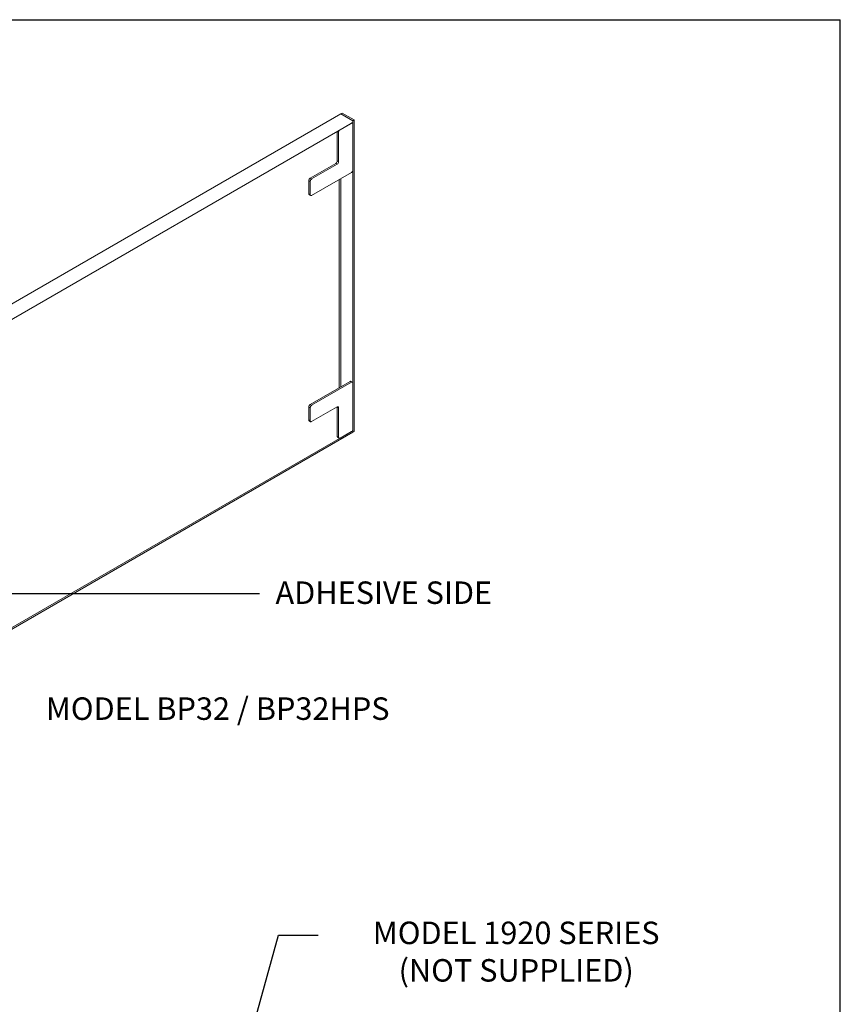
# Model space of a CAD drawing. Extents: x 0.3 to 10.5, y 0 to 7.8.
# Drawn here: x 7.9 to 10.5, y 4.7 to 7.8 of the extents above; entities that cross this region are included whole.
import ezdxf
from ezdxf.enums import TextEntityAlignment as Align

# ---------------------------------------------------------------- set-up
doc = ezdxf.new("R2010")
doc.units = 0
doc.header["$MEASUREMENT"] = 0
doc.layers.get('0').update_dxf_attribs({"color": 1, "linetype": 'CONTINUOUS'})
doc.layers.add('zBORDER', color=8, linetype='CONTINUOUS')
doc.styles.add('ARIAL', font='ARIAL.TTF')
doc.styles.get("Standard").update_dxf_attribs({"font": 'simplex.shx'})
doc.dimstyles.new('SLDDIMSTYLE0', dxfattribs={"dimtxt": 0.18, "dimasz": 0.96, "dimexe": 0, "dimexo": 0.0625, "dimgap": 0, "dimtad": 0, "dimtih": 1, "dimtoh": 1, "dimdec": 0, "dimrnd": 1e-09, "dimzin": 0, "dimdsep": 46, "dimlunit": 5, "dimtxsty": 'Standard', "dimsah": 1, "dimcen": 0.09, "dimadec": 0, "dimazin": 0, "dimtfac": 0.96, "dimtdec": 0, "dimtofl": 0, "dimtmove": 0, "dimatfit": 3, "dimfxl": 1, "dimfrac": 2, "dimtolj": 1, "dimtzin": 0, "dimarcsym": 0})

# ---------------------------------------------------------------- blocks, each defined once
blk = doc.blocks.new('A SIZE_INST')
at = {"layer": 'zBORDER'}
for p in [(0.2638, 7.7875), (10.4563, 0.1725)]:
    blk.add_line(p, (10.4563, 7.7875), dxfattribs=at)
at = {"layer": 'zBORDER', "color": 4, "style": 'ARIAL'}
for tag, height, p in [('#1', 0.045, (6.4193, 0.5197)), ('#2', 0.045, (6.8239, 0.5155)), ('REVNAME', 0.045, (7.0574, 0.5158)), ('PART#', 0.07, (10.1105, 0.4999)), ('MODEL(S)', 0.08, (8.4981, 0.4525)), ('NAME1', 0.045, (6.4588, 0.364)), ('NAME2', 0.045, (7.0567, 0.3632)), ('TITLE:', 0.08, (8.4959, 0.3278)), ('REV.', 0.07, (10.1282, 0.3073)), ('NAME3', 0.045, (6.4999, 0.2116)), ('1', 0.0504, (10.0824, 0.2116)), ('X', 0.0504, (10.3312, 0.2116))]:
    blk.add_attdef(tag, text='', height=height, dxfattribs=at).set_placement(p, align=Align.MIDDLE_CENTER)
at = {"layer": 'zBORDER', "color": 4, "style": 'ARIAL', "width": 0.9}
for tag, p in [('DATE2', (6.9573, 0.2116)), ('SC', (7.5641, 0.2116)), ('DWG.TYPE', (8.879, 0.2116))]:
    blk.add_attdef(tag, text='', height=0.045, dxfattribs=at).set_placement(p, align=Align.MIDDLE_CENTER)
at = {"layer": 'zBORDER', "color": 4, "style": 'ARIAL'}
blk.add_attdef('YR', (0.5148, 0.0298), '', height=0.1, dxfattribs=at)

msp = doc.modelspace()

# ---------------------------------------------------------------- linework, layer by layer
at = {"color": 7, "linetype": 'Continuous', "lineweight": 15}
for p, q in [((6.0833, 5.8669), (8.9028, 7.4945)), ((8.9028, 7.4945), (8.9072, 7.4971)), ((8.9028, 7.4945), (8.9399, 7.4731)), ((8.94, 7.4731), (8.9028, 7.4945)), ((8.9444, 7.4757), (8.9072, 7.4971)), ((6.1204, 5.8403), (8.9399, 7.468)), ((8.9002, 7.445), (8.9355, 7.4655)), ((8.9387, 7.4658), (8.9374, 7.4665)), ((8.9399, 7.468), (8.9399, 7.4731)), ((8.94, 7.4731), (8.9444, 7.4757)), ((8.94, 7.4731), (8.94, 6.5035)), ((8.94, 7.4629), (8.94, 7.32)), ((8.9444, 7.4757), (8.9444, 6.506)), ((8.8958, 7.4374), (8.8913, 7.4399)), ((8.8913, 7.3481), (8.8913, 7.4399)), ((8.8958, 7.3455), (8.8958, 7.4374)), ((8.8074, 7.2945), (8.8869, 7.3404)), ((8.8118, 7.2919), (8.8913, 7.3379)), ((8.8913, 7.3379), (8.8869, 7.3404)), ((8.8913, 7.3481), (8.8958, 7.3455)), ((8.8074, 7.2945), (8.8118, 7.2919)), ((8.9355, 7.3124), (8.8118, 7.2409)), ((8.8074, 7.2843), (8.803, 7.2868)), ((8.803, 7.246), (8.803, 7.2868)), ((8.8074, 7.2435), (8.8074, 7.2843)), ((8.803, 7.246), (8.8074, 7.2435)), ((8.8043, 7.2432), (8.8087, 7.2406)), ((8.9311, 6.6617), (8.8074, 6.5902)), ((8.9355, 6.6591), (8.8118, 6.5877)), ((8.9355, 6.6591), (8.9311, 6.6617)), ((8.9387, 6.6594), (8.9342, 6.662)), ((8.94, 6.5137), (8.94, 6.6566)), ((8.8074, 6.5902), (8.8118, 6.5877)), ((8.8074, 6.58), (8.803, 6.5826)), ((8.803, 6.5826), (8.803, 6.5418)), ((8.8074, 6.58), (8.8074, 6.5392)), ((8.8118, 6.5366), (8.8913, 6.5826)), ((8.8958, 6.58), (8.8913, 6.5826)), ((8.8913, 6.5826), (8.8913, 6.4907)), ((8.8958, 6.58), (8.8958, 6.4882)), ((8.803, 6.5418), (8.8074, 6.5392)), ((8.8043, 6.5389), (8.8087, 6.5363)), ((8.9399, 6.5085), (7.5877, 5.7279)), ((8.9399, 6.5034), (7.593, 5.7259)), ((8.9002, 6.4856), (8.9355, 6.506)), ((8.9399, 6.5085), (8.9386, 6.5093)), ((8.9399, 6.5085), (8.9399, 6.5034)), ((8.9399, 6.5035), (8.94, 6.5035)), ((8.94, 6.5035), (8.9444, 6.506)), ((8.8913, 6.4907), (8.8958, 6.4882)), ((8.8926, 6.4878), (8.8971, 6.4853))]:
    msp.add_line(p, q, dxfattribs=at)
at = {"color": 8, "linetype": 'Continuous', "lineweight": 15}
for p, q in [((8.9028, 7.4945), (8.9028, 7.4945)), ((8.9028, 7.2935), (8.9028, 6.6453)), ((8.8975, 7.2904), (8.8975, 6.6423))]:
    msp.add_line(p, q, dxfattribs=at)
at = {"color": 7, "linetype": 'Continuous', "lineweight": 15, "flags": 128}
for points in [[(8.8043, 7.2432), (8.8043, 7.2432), (8.8037, 7.2436), (8.8033, 7.2443), (8.803, 7.2451), (8.803, 7.246)], [(8.8043, 6.5389), (8.8043, 6.5389), (8.8037, 6.5393), (8.8033, 6.54), (8.803, 6.5408), (8.803, 6.5418)], [(8.8926, 6.4878), (8.8926, 6.4878), (8.8921, 6.4883), (8.8917, 6.489), (8.8914, 6.4898), (8.8913, 6.4907)]]:
    msp.add_lwpolyline(points, dxfattribs=at)
at = {"color": 7, "linetype": 'Continuous', "lineweight": 15}
for centre, radius, start, end in [((8.9373, 7.4633), 0.00273, 350.7828, 129.2018), ((8.9054, 7.437), 0.00961, 122.6059, 177.3957), ((8.8817, 7.3485), 0.00961, 302.6079, 357.3937), ((8.8862, 7.346), 0.00961, 302.6079, 357.3937), ((8.8126, 7.2864), 0.0096, 122.6047, 177.3938), ((8.9304, 7.3204), 0.00961, 302.6061, 357.3924), ((8.817, 7.2839), 0.0096, 122.6047, 177.3938), ((8.8101, 7.243), 0.00273, 170.7911, 309.2028), ((8.933, 6.6591), 0.00314, 65.6979, 125.6075), ((8.9373, 6.657), 0.00273, 350.7868, 129.1978), ((8.8126, 6.5821), 0.00961, 122.6079, 177.3937), ((8.817, 6.5796), 0.00961, 122.6079, 177.3937), ((8.8931, 6.5805), 0.00273, 350.7816, 129.2123), ((8.8101, 6.5388), 0.00273, 170.7868, 309.1978), ((8.9304, 6.5141), 0.0096, 302.6047, 357.3938), ((8.8985, 6.4877), 0.00273, 170.7879, 309.206)]:
    msp.add_arc(centre, radius, start, end, dxfattribs=at)

# ---------------------------------------------------------------- block references
msp.add_blockref('A SIZE_INST', (0, 0))

# ---------------------------------------------------------------- texts
at = {"color": 4, "insert": (8.6993, 6.0393), "char_height": 0.07, "attachment_point": 1, "style": 'ARIAL'}
msp.add_mtext('ADHESIVE SIDE', dxfattribs=at)
at = {"color": 4, "char_height": 0.07, "attachment_point": 1, "style": 'ARIAL'}
for s, insert, width in [('{\\T1.15;MODEL BP32 / BP32HPS}', (7.985, 5.6785), 3.458308), ('{\\pxqc;\\T1.15;MODEL 1920 SERIES\\P(NOT SUPPLIED)}', (8.8922, 4.9807), 1.111641)]:
    msp.add_mtext(s, dxfattribs=dict(at, insert=insert, width=width))

# ---------------------------------------------------------------- leaders
for points in [[(7.5682, 5.7298), (7.4515, 6.0017), (8.6496, 6.0017)], [(8.5911, 4.5128), (8.7086, 4.9385), (8.8319, 4.9385)]]:
    msp.add_leader(points, dimstyle='SLDDIMSTYLE0', override={"dimscale": 0.125})

doc.saveas('drawing.dxf')
